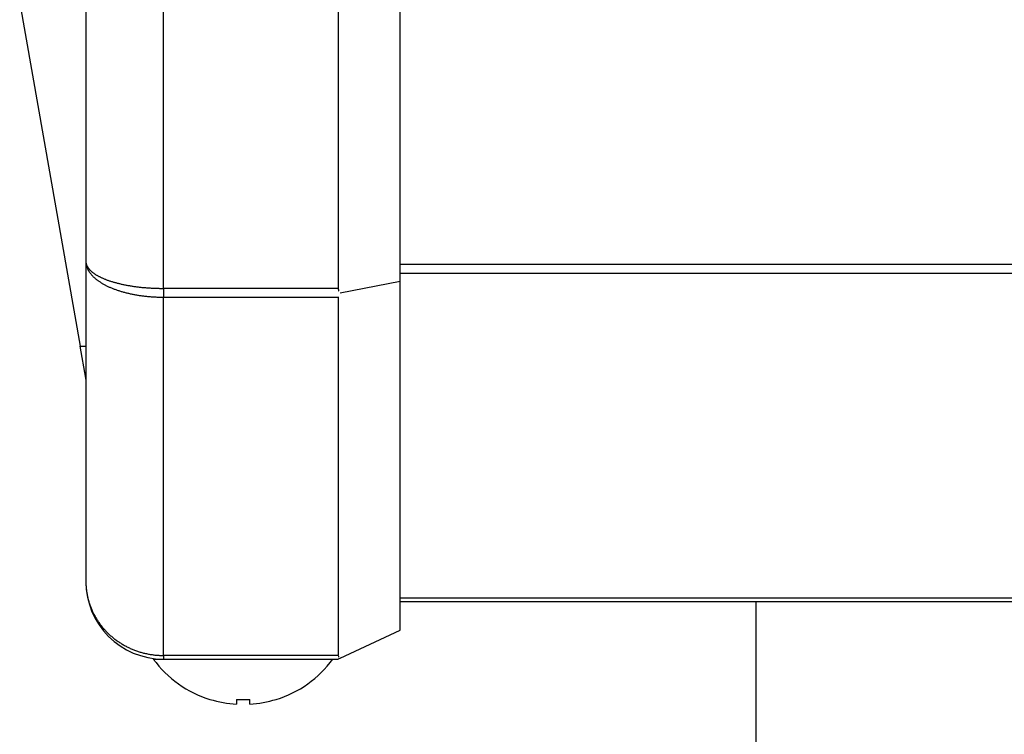
# Model space of a CAD drawing. Extents: x -62 to 93, y -73 to 65.
# Drawn here: x -39 to -37, y 39 to 41 of the extents above; entities that cross this region are included whole.
import ezdxf

# ---------------------------------------------------------------- set-up
doc = ezdxf.new("R2010")
doc.units = 0
doc.header["$LTSCALE"] = 0.75
doc.layers.add('AM_VIS', color=2, linetype='CONTINUOUS')

msp = doc.modelspace()

# ---------------------------------------------------------------- linework, layer by layer
at = {"layer": 'AM_VIS'}
for p, q in [((-39.1096, 39.8637), (-39.1096, 41.0888)), ((-38.6872, 41.0888), (-38.6872, 39.8637)), ((-38.5371, 39.8802), (-38.5371, 41.0722)), ((-39.2971, 41.0236), (-39.2971, 39.9289)), ((-39.4571, 40.5536), (-39.3107, 39.7236)), ((-39.2971, 39.9289), (-39.2971, 39.1548)), ((46.9329, 39.9212), (-38.5371, 39.9212)), ((46.9329, 39.8999), (-38.5371, 39.8999)), ((-38.5371, 39.8802), (-38.6823, 39.8522)), ((-38.5371, 39.0373), (-38.5371, 39.8802)), ((-39.1096, 39.8637), (-39.1096, 39.8424)), ((-38.6872, 39.8637), (-39.1096, 39.8637)), ((-39.1096, 38.9761), (-39.1096, 39.8424)), ((-39.1096, 39.8424), (-38.6872, 39.8424)), ((-38.6872, 39.8424), (-38.6872, 38.9761)), ((-39.3107, 39.7236), (-39.2971, 39.7236)), ((-39.2971, 39.6462), (-39.3107, 39.7236)), ((-39.2972, 39.6439), (-39.2972, 39.6462)), ((-39.2971, 39.6462), (-39.2972, 39.6462)), ((-39.2972, 39.6439), (-39.2971, 39.6439)), ((46.9329, 39.1149), (-38.5371, 39.1149)), ((46.9329, 39.1061), (-38.5371, 39.1061)), ((-37.6771, 27.1061), (-37.6771, 39.1061)), ((-38.6823, 38.9696), (-38.5371, 39.0373)), ((-39.1341, 38.9673), (-39.1096, 38.9673)), ((-39.1096, 38.9761), (-39.1096, 38.9673)), ((-38.6872, 38.9761), (-39.1096, 38.9761)), ((-39.1096, 38.9673), (-38.6872, 38.9673)), ((-38.6823, 38.9696), (-38.6872, 38.9673)), ((-38.9971, 38.87), (-38.9971, 38.8695)), ((-38.9331, 38.87), (-38.9331, 38.8583)), ((-38.9011, 38.8583), (-38.9011, 38.87)), ((-38.8371, 38.8695), (-38.8371, 38.87))]:
    msp.add_line(p, q, dxfattribs=at)
for points in [[(-39.2971, 39.9289, 0), (-39.297, 39.9278, 0), (-39.297, 39.9268, 0), (-39.2969, 39.9257, 0), (-39.2968, 39.9247, 0), (-39.2967, 39.9236, 0), (-39.2966, 39.9225, 0), (-39.2964, 39.9215, 0), (-39.2962, 39.9204, 0), (-39.2959, 39.9194, 0), (-39.2957, 39.9183, 0), (-39.2954, 39.9173, 0), (-39.295, 39.9162, 0), (-39.2947, 39.9152, 0), (-39.2943, 39.9141, 0), (-39.2939, 39.9131, 0), (-39.2935, 39.912, 0), (-39.293, 39.911, 0), (-39.2925, 39.91, 0), (-39.292, 39.9089, 0), (-39.2914, 39.9079, 0), (-39.2909, 39.9069, 0), (-39.2903, 39.9058, 0), (-39.2896, 39.9048, 0), (-39.289, 39.9038, 0), (-39.2883, 39.9028, 0), (-39.2876, 39.9018, 0), (-39.2869, 39.9008, 0), (-39.2861, 39.8998, 0), (-39.2853, 39.8988, 0), (-39.2845, 39.8978, 0), (-39.2837, 39.8968, 0), (-39.2828, 39.8958, 0), (-39.2819, 39.8948, 0), (-39.281, 39.8939, 0), (-39.28, 39.8929, 0), (-39.2791, 39.8919, 0), (-39.2781, 39.891, 0), (-39.277, 39.89, 0), (-39.276, 39.8891, 0), (-39.2749, 39.8881, 0), (-39.2738, 39.8872, 0), (-39.2727, 39.8863, 0), (-39.2716, 39.8854, 0), (-39.2704, 39.8844, 0), (-39.2692, 39.8835, 0), (-39.268, 39.8826, 0), (-39.2667, 39.8818, 0), (-39.2655, 39.8809, 0), (-39.2642, 39.88, 0), (-39.2629, 39.8791, 0), (-39.2615, 39.8783, 0), (-39.2602, 39.8774, 0), (-39.2588, 39.8765, 0), (-39.2574, 39.8757, 0), (-39.256, 39.8749, 0), (-39.2545, 39.8741, 0), (-39.253, 39.8732, 0), (-39.2515, 39.8724, 0), (-39.25, 39.8716, 0), (-39.2485, 39.8708, 0), (-39.2469, 39.8701, 0), (-39.2454, 39.8693, 0), (-39.2438, 39.8685, 0), (-39.2421, 39.8678, 0), (-39.2405, 39.867, 0), (-39.2389, 39.8663, 0), (-39.2372, 39.8656, 0), (-39.2355, 39.8648, 0), (-39.2338, 39.8641, 0), (-39.232, 39.8634, 0), (-39.2303, 39.8627, 0), (-39.2285, 39.8621, 0), (-39.2267, 39.8614, 0), (-39.2249, 39.8607, 0), (-39.2231, 39.8601, 0), (-39.2213, 39.8595, 0), (-39.2194, 39.8588, 0), (-39.2175, 39.8582, 0), (-39.2156, 39.8576, 0), (-39.2137, 39.857, 0), (-39.2118, 39.8564, 0), (-39.2099, 39.8559, 0), (-39.2079, 39.8553, 0), (-39.206, 39.8547, 0), (-39.204, 39.8542, 0), (-39.202, 39.8537, 0), (-39.2, 39.8532, 0), (-39.198, 39.8527, 0), (-39.1959, 39.8522, 0), (-39.1939, 39.8517, 0), (-39.1918, 39.8512, 0), (-39.1897, 39.8507, 0), (-39.1876, 39.8503, 0), (-39.1855, 39.8499, 0), (-39.1834, 39.8494, 0), (-39.1813, 39.849, 0), (-39.1792, 39.8486, 0), (-39.177, 39.8482, 0), (-39.1749, 39.8479, 0), (-39.1727, 39.8475, 0), (-39.1706, 39.8471, 0), (-39.1684, 39.8468, 0), (-39.1662, 39.8465, 0), (-39.164, 39.8462, 0), (-39.1618, 39.8459, 0), (-39.1596, 39.8456, 0), (-39.1574, 39.8453, 0), (-39.1551, 39.845, 0), (-39.1529, 39.8448, 0), (-39.1506, 39.8445, 0), (-39.1484, 39.8443, 0), (-39.1461, 39.8441, 0), (-39.1439, 39.8439, 0), (-39.1416, 39.8437, 0), (-39.1394, 39.8435, 0), (-39.1371, 39.8434, 0), (-39.1348, 39.8432, 0), (-39.1325, 39.8431, 0), (-39.1302, 39.843, 0), (-39.1279, 39.8429, 0), (-39.1257, 39.8428, 0), (-39.1234, 39.8427, 0), (-39.1211, 39.8426, 0), (-39.1188, 39.8425, 0), (-39.1165, 39.8425, 0), (-39.1142, 39.8425, 0), (-39.1119, 39.8424, 0), (-39.1096, 39.8424, 0)], [(-39.2971, 39.9289, 0), (-39.297, 39.9281, 0), (-39.297, 39.9273, 0), (-39.2969, 39.9265, 0), (-39.2968, 39.9257, 0), (-39.2967, 39.9249, 0), (-39.2966, 39.9241, 0), (-39.2964, 39.9233, 0), (-39.2962, 39.9225, 0), (-39.2959, 39.9217, 0), (-39.2957, 39.9209, 0), (-39.2954, 39.9201, 0), (-39.295, 39.9193, 0), (-39.2947, 39.9185, 0), (-39.2943, 39.9177, 0), (-39.2939, 39.917, 0), (-39.2935, 39.9162, 0), (-39.293, 39.9154, 0), (-39.2925, 39.9146, 0), (-39.292, 39.9138, 0), (-39.2914, 39.913, 0), (-39.2909, 39.9123, 0), (-39.2903, 39.9115, 0), (-39.2896, 39.9107, 0), (-39.289, 39.91, 0), (-39.2883, 39.9092, 0), (-39.2876, 39.9084, 0), (-39.2869, 39.9077, 0), (-39.2861, 39.9069, 0), (-39.2853, 39.9062, 0), (-39.2845, 39.9054, 0), (-39.2837, 39.9047, 0), (-39.2828, 39.9039, 0), (-39.2819, 39.9032, 0), (-39.281, 39.9025, 0), (-39.28, 39.9017, 0), (-39.2791, 39.901, 0), (-39.2781, 39.9003, 0), (-39.277, 39.8996, 0), (-39.276, 39.8989, 0), (-39.2749, 39.8981, 0), (-39.2738, 39.8974, 0), (-39.2727, 39.8967, 0), (-39.2716, 39.896, 0), (-39.2704, 39.8954, 0), (-39.2692, 39.8947, 0), (-39.268, 39.894, 0), (-39.2667, 39.8933, 0), (-39.2655, 39.8927, 0), (-39.2642, 39.892, 0), (-39.2629, 39.8913, 0), (-39.2615, 39.8907, 0), (-39.2602, 39.89, 0), (-39.2588, 39.8894, 0), (-39.2574, 39.8888, 0), (-39.256, 39.8881, 0), (-39.2545, 39.8875, 0), (-39.253, 39.8869, 0), (-39.2515, 39.8863, 0), (-39.25, 39.8857, 0), (-39.2485, 39.8851, 0), (-39.2469, 39.8845, 0), (-39.2454, 39.8839, 0), (-39.2438, 39.8833, 0), (-39.2421, 39.8828, 0), (-39.2405, 39.8822, 0), (-39.2389, 39.8816, 0), (-39.2372, 39.8811, 0), (-39.2355, 39.8806, 0), (-39.2338, 39.88, 0), (-39.232, 39.8795, 0), (-39.2303, 39.879, 0), (-39.2285, 39.8785, 0), (-39.2267, 39.878, 0), (-39.2249, 39.8775, 0), (-39.2231, 39.877, 0), (-39.2213, 39.8765, 0), (-39.2194, 39.876, 0), (-39.2175, 39.8756, 0), (-39.2156, 39.8751, 0), (-39.2137, 39.8747, 0), (-39.2118, 39.8742, 0), (-39.2099, 39.8738, 0), (-39.2079, 39.8734, 0), (-39.206, 39.8729, 0), (-39.204, 39.8725, 0), (-39.202, 39.8721, 0), (-39.2, 39.8717, 0), (-39.198, 39.8714, 0), (-39.1959, 39.871, 0), (-39.1939, 39.8706, 0), (-39.1918, 39.8703, 0), (-39.1897, 39.8699, 0), (-39.1876, 39.8696, 0), (-39.1855, 39.8693, 0), (-39.1834, 39.8689, 0), (-39.1813, 39.8686, 0), (-39.1792, 39.8683, 0), (-39.177, 39.868, 0), (-39.1749, 39.8677, 0), (-39.1727, 39.8675, 0), (-39.1706, 39.8672, 0), (-39.1684, 39.8669, 0), (-39.1662, 39.8667, 0), (-39.164, 39.8665, 0), (-39.1618, 39.8662, 0), (-39.1596, 39.866, 0), (-39.1574, 39.8658, 0), (-39.1551, 39.8656, 0), (-39.1529, 39.8654, 0), (-39.1506, 39.8652, 0), (-39.1484, 39.8651, 0), (-39.1461, 39.8649, 0), (-39.1439, 39.8648, 0), (-39.1416, 39.8646, 0), (-39.1394, 39.8645, 0), (-39.1371, 39.8644, 0), (-39.1348, 39.8642, 0), (-39.1325, 39.8641, 0), (-39.1302, 39.8641, 0), (-39.1279, 39.864, 0), (-39.1257, 39.8639, 0), (-39.1234, 39.8638, 0), (-39.1211, 39.8638, 0), (-39.1188, 39.8637, 0), (-39.1165, 39.8637, 0), (-39.1142, 39.8637, 0), (-39.1119, 39.8637, 0), (-39.1096, 39.8637, 0)], [(-38.6872, 39.8637, 0), (-38.6872, 39.8636, 0), (-38.6872, 39.8636, 0), (-38.6872, 39.8635, 0), (-38.6872, 39.8635, 0), (-38.6872, 39.8634, 0), (-38.6872, 39.8634, 0), (-38.6872, 39.8633, 0), (-38.6872, 39.8633, 0), (-38.6872, 39.8633, 0), (-38.6872, 39.8632, 0), (-38.6872, 39.8632, 0), (-38.6872, 39.8631, 0), (-38.6872, 39.8631, 0), (-38.6872, 39.863, 0), (-38.6872, 39.863, 0), (-38.6872, 39.8629, 0), (-38.6872, 39.8629, 0), (-38.6872, 39.8629, 0), (-38.6872, 39.8628, 0), (-38.6872, 39.8628, 0), (-38.6871, 39.8627, 0), (-38.6871, 39.8627, 0), (-38.6871, 39.8626, 0), (-38.6871, 39.8626, 0), (-38.6871, 39.8625, 0), (-38.6871, 39.8625, 0), (-38.6871, 39.8624, 0), (-38.6871, 39.8624, 0), (-38.6871, 39.8624, 0), (-38.6871, 39.8623, 0), (-38.6871, 39.8623, 0), (-38.6871, 39.8622, 0), (-38.6871, 39.8622, 0), (-38.6871, 39.8621, 0), (-38.6871, 39.8621, 0), (-38.6871, 39.862, 0), (-38.6871, 39.862, 0), (-38.6871, 39.862, 0), (-38.6871, 39.8619, 0), (-38.6871, 39.8619, 0), (-38.6871, 39.8618, 0), (-38.6871, 39.8618, 0), (-38.687, 39.8617, 0), (-38.687, 39.8617, 0), (-38.687, 39.8616, 0), (-38.687, 39.8616, 0), (-38.687, 39.8616, 0), (-38.687, 39.8615, 0), (-38.687, 39.8615, 0), (-38.687, 39.8614, 0), (-38.687, 39.8614, 0), (-38.687, 39.8613, 0), (-38.687, 39.8613, 0), (-38.687, 39.8612, 0), (-38.687, 39.8612, 0), (-38.687, 39.8612, 0), (-38.6869, 39.8611, 0), (-38.6869, 39.8611, 0), (-38.6869, 39.861, 0), (-38.6869, 39.861, 0), (-38.6869, 39.8609, 0), (-38.6869, 39.8609, 0), (-38.6869, 39.8608, 0), (-38.6869, 39.8608, 0), (-38.6869, 39.8608, 0), (-38.6869, 39.8607, 0), (-38.6869, 39.8607, 0), (-38.6868, 39.8606, 0), (-38.6868, 39.8606, 0), (-38.6868, 39.8605, 0), (-38.6868, 39.8605, 0), (-38.6868, 39.8604, 0), (-38.6868, 39.8604, 0), (-38.6868, 39.8604, 0), (-38.6868, 39.8603, 0), (-38.6868, 39.8603, 0), (-38.6868, 39.8602, 0), (-38.6867, 39.8602, 0), (-38.6867, 39.8601, 0), (-38.6867, 39.8601, 0), (-38.6867, 39.86, 0), (-38.6867, 39.86, 0), (-38.6867, 39.86, 0), (-38.6867, 39.8599, 0), (-38.6867, 39.8599, 0), (-38.6867, 39.8598, 0), (-38.6866, 39.8598, 0), (-38.6866, 39.8597, 0), (-38.6866, 39.8597, 0), (-38.6866, 39.8596, 0), (-38.6866, 39.8596, 0), (-38.6866, 39.8596, 0), (-38.6866, 39.8595, 0), (-38.6865, 39.8595, 0), (-38.6865, 39.8594, 0), (-38.6865, 39.8594, 0), (-38.6865, 39.8593, 0), (-38.6865, 39.8593, 0), (-38.6865, 39.8592, 0), (-38.6865, 39.8592, 0), (-38.6865, 39.8592, 0), (-38.6864, 39.8591, 0), (-38.6864, 39.8591, 0), (-38.6864, 39.859, 0), (-38.6864, 39.859, 0), (-38.6864, 39.8589, 0), (-38.6864, 39.8589, 0), (-38.6863, 39.8588, 0), (-38.6863, 39.8588, 0), (-38.6863, 39.8588, 0), (-38.6863, 39.8587, 0), (-38.6863, 39.8587, 0), (-38.6863, 39.8586, 0), (-38.6863, 39.8586, 0), (-38.6862, 39.8585, 0), (-38.6862, 39.8585, 0), (-38.6862, 39.8585, 0), (-38.6862, 39.8584, 0), (-38.6862, 39.8584, 0), (-38.6862, 39.8583, 0), (-38.6861, 39.8583, 0), (-38.6861, 39.8582, 0), (-38.6861, 39.8582, 0), (-38.6861, 39.8581, 0), (-38.6861, 39.8581, 0), (-38.686, 39.8581, 0), (-38.686, 39.858, 0), (-38.686, 39.858, 0)], [(-38.6871, 39.8436, 0), (-38.6871, 39.8436, 0), (-38.6871, 39.8435, 0), (-38.6871, 39.8435, 0), (-38.6871, 39.8435, 0), (-38.6871, 39.8435, 0), (-38.6871, 39.8434, 0), (-38.6871, 39.8434, 0), (-38.6871, 39.8434, 0), (-38.6871, 39.8434, 0), (-38.6871, 39.8434, 0), (-38.6871, 39.8433, 0), (-38.6871, 39.8433, 0), (-38.6871, 39.8433, 0), (-38.6871, 39.8433, 0), (-38.6871, 39.8432, 0), (-38.6871, 39.8432, 0), (-38.6871, 39.8432, 0), (-38.6871, 39.8432, 0), (-38.6871, 39.8432, 0), (-38.6871, 39.8431, 0), (-38.6871, 39.8431, 0), (-38.6872, 39.8431, 0), (-38.6872, 39.8431, 0), (-38.6872, 39.8431, 0), (-38.6872, 39.843, 0), (-38.6872, 39.843, 0), (-38.6872, 39.843, 0), (-38.6872, 39.843, 0), (-38.6872, 39.8429, 0), (-38.6872, 39.8429, 0), (-38.6872, 39.8429, 0), (-38.6872, 39.8429, 0), (-38.6872, 39.8429, 0), (-38.6872, 39.8428, 0), (-38.6872, 39.8428, 0), (-38.6872, 39.8428, 0), (-38.6872, 39.8428, 0), (-38.6872, 39.8427, 0), (-38.6872, 39.8427, 0), (-38.6872, 39.8427, 0), (-38.6872, 39.8427, 0), (-38.6872, 39.8427, 0), (-38.6872, 39.8426, 0), (-38.6872, 39.8426, 0), (-38.6872, 39.8426, 0), (-38.6872, 39.8426, 0), (-38.6872, 39.8426, 0), (-38.6872, 39.8425, 0), (-38.6872, 39.8425, 0), (-38.6872, 39.8425, 0), (-38.6872, 39.8425, 0), (-38.6872, 39.8425, 0), (-38.6872, 39.8424, 0), (-38.6872, 39.8424, 0), (-38.6872, 39.8424, 0), (-38.6872, 39.8424, 0), (-38.6872, 39.8423, 0), (-38.6872, 39.8423, 0), (-38.6872, 39.8423, 0), (-38.6872, 39.8423, 0), (-38.6872, 39.8423, 0), (-38.6872, 39.8422, 0), (-38.6872, 39.8422, 0), (-38.6872, 39.8422, 0), (-38.6872, 39.8422, 0), (-38.6872, 39.8422, 0), (-38.6872, 39.8421, 0), (-38.6872, 39.8421, 0), (-38.6872, 39.8421, 0), (-38.6872, 39.8421, 0), (-38.6872, 39.8421, 0), (-38.6872, 39.842, 0), (-38.6872, 39.842, 0), (-38.6872, 39.842, 0), (-38.6872, 39.842, 0), (-38.6872, 39.8419, 0), (-38.6872, 39.8419, 0), (-38.6872, 39.8419, 0), (-38.6872, 39.8419, 0), (-38.6872, 39.8419, 0), (-38.6872, 39.8418, 0), (-38.6872, 39.8418, 0), (-38.6871, 39.8418, 0), (-38.6871, 39.8418, 0), (-38.6871, 39.8418, 0), (-38.6871, 39.8417, 0), (-38.6871, 39.8417, 0), (-38.6871, 39.8417, 0), (-38.6871, 39.8417, 0), (-38.6871, 39.8417, 0), (-38.6871, 39.8416, 0), (-38.6871, 39.8416, 0), (-38.6871, 39.8416, 0), (-38.6871, 39.8416, 0), (-38.6871, 39.8416, 0), (-38.6871, 39.8415, 0), (-38.6871, 39.8415, 0), (-38.6871, 39.8415, 0), (-38.6871, 39.8415, 0), (-38.6871, 39.8415, 0), (-38.6871, 39.8414, 0), (-38.6871, 39.8414, 0), (-38.6871, 39.8414, 0), (-38.6871, 39.8414, 0), (-38.6871, 39.8414, 0), (-38.6871, 39.8413, 0), (-38.6871, 39.8413, 0), (-38.6871, 39.8413, 0), (-38.6871, 39.8413, 0), (-38.6871, 39.8413, 0), (-38.6871, 39.8412, 0), (-38.6871, 39.8412, 0), (-38.6871, 39.8412, 0), (-38.6871, 39.8412, 0), (-38.6871, 39.8412, 0), (-38.6871, 39.8411, 0), (-38.687, 39.8411, 0), (-38.687, 39.8411, 0), (-38.687, 39.8411, 0), (-38.687, 39.8411, 0), (-38.687, 39.841, 0), (-38.687, 39.841, 0), (-38.687, 39.841, 0), (-38.687, 39.841, 0), (-38.687, 39.841, 0), (-38.687, 39.8409, 0), (-38.687, 39.8409, 0), (-38.687, 39.8409, 0)], [(-39.2971, 39.1548, 0), (-39.297, 39.1527, 0), (-39.297, 39.1505, 0), (-39.2969, 39.1483, 0), (-39.2968, 39.1461, 0), (-39.2967, 39.1439, 0), (-39.2966, 39.1417, 0), (-39.2964, 39.1395, 0), (-39.2962, 39.1373, 0), (-39.2959, 39.1351, 0), (-39.2957, 39.133, 0), (-39.2954, 39.1308, 0), (-39.295, 39.1286, 0), (-39.2947, 39.1265, 0), (-39.2943, 39.1243, 0), (-39.2939, 39.1221, 0), (-39.2935, 39.12, 0), (-39.293, 39.1178, 0), (-39.2925, 39.1157, 0), (-39.292, 39.1136, 0), (-39.2914, 39.1114, 0), (-39.2909, 39.1093, 0), (-39.2903, 39.1072, 0), (-39.2896, 39.1051, 0), (-39.289, 39.103, 0), (-39.2883, 39.1009, 0), (-39.2876, 39.0988, 0), (-39.2869, 39.0967, 0), (-39.2861, 39.0946, 0), (-39.2853, 39.0926, 0), (-39.2845, 39.0905, 0), (-39.2837, 39.0885, 0), (-39.2828, 39.0865, 0), (-39.2819, 39.0844, 0), (-39.281, 39.0824, 0), (-39.28, 39.0804, 0), (-39.2791, 39.0784, 0), (-39.2781, 39.0765, 0), (-39.277, 39.0745, 0), (-39.276, 39.0725, 0), (-39.2749, 39.0706, 0), (-39.2738, 39.0687, 0), (-39.2727, 39.0668, 0), (-39.2716, 39.0649, 0), (-39.2704, 39.063, 0), (-39.2692, 39.0611, 0), (-39.268, 39.0592, 0), (-39.2667, 39.0574, 0), (-39.2655, 39.0556, 0), (-39.2642, 39.0537, 0), (-39.2629, 39.0519, 0), (-39.2615, 39.0502, 0), (-39.2602, 39.0484, 0), (-39.2588, 39.0466, 0), (-39.2574, 39.0449, 0), (-39.256, 39.0432, 0), (-39.2545, 39.0415, 0), (-39.253, 39.0398, 0), (-39.2515, 39.0381, 0), (-39.25, 39.0365, 0), (-39.2485, 39.0348, 0), (-39.2469, 39.0332, 0), (-39.2454, 39.0316, 0), (-39.2438, 39.03, 0), (-39.2421, 39.0285, 0), (-39.2405, 39.0269, 0), (-39.2389, 39.0254, 0), (-39.2372, 39.0239, 0), (-39.2355, 39.0224, 0), (-39.2338, 39.021, 0), (-39.232, 39.0195, 0), (-39.2303, 39.0181, 0), (-39.2285, 39.0167, 0), (-39.2267, 39.0153, 0), (-39.2249, 39.014, 0), (-39.2231, 39.0126, 0), (-39.2213, 39.0113, 0), (-39.2194, 39.01, 0), (-39.2175, 39.0087, 0), (-39.2156, 39.0075, 0), (-39.2137, 39.0063, 0), (-39.2118, 39.005, 0), (-39.2099, 39.0039, 0), (-39.2079, 39.0027, 0), (-39.206, 39.0016, 0), (-39.204, 39.0004, 0), (-39.202, 38.9994, 0), (-39.2, 38.9983, 0), (-39.198, 38.9972, 0), (-39.1959, 38.9962, 0), (-39.1939, 38.9952, 0), (-39.1918, 38.9942, 0), (-39.1897, 38.9933, 0), (-39.1876, 38.9924, 0), (-39.1855, 38.9915, 0), (-39.1834, 38.9906, 0), (-39.1813, 38.9897, 0), (-39.1792, 38.9889, 0), (-39.177, 38.9881, 0), (-39.1749, 38.9873, 0), (-39.1727, 38.9866, 0), (-39.1706, 38.9859, 0), (-39.1684, 38.9852, 0), (-39.1662, 38.9845, 0), (-39.164, 38.9838, 0), (-39.1618, 38.9832, 0), (-39.1596, 38.9826, 0), (-39.1574, 38.982, 0), (-39.1551, 38.9815, 0), (-39.1529, 38.981, 0), (-39.1506, 38.9805, 0), (-39.1484, 38.98, 0), (-39.1461, 38.9796, 0), (-39.1439, 38.9792, 0), (-39.1416, 38.9788, 0), (-39.1394, 38.9784, 0), (-39.1371, 38.9781, 0), (-39.1348, 38.9778, 0), (-39.1325, 38.9775, 0), (-39.1302, 38.9772, 0), (-39.1279, 38.977, 0), (-39.1257, 38.9768, 0), (-39.1234, 38.9766, 0), (-39.1211, 38.9765, 0), (-39.1188, 38.9763, 0), (-39.1165, 38.9763, 0), (-39.1142, 38.9762, 0), (-39.1119, 38.9761, 0), (-39.1096, 38.9761, 0)], [(-38.687, 38.9746, 0), (-38.687, 38.9746, 0), (-38.687, 38.9746, 0), (-38.687, 38.9745, 0), (-38.687, 38.9745, 0), (-38.687, 38.9745, 0), (-38.687, 38.9745, 0), (-38.687, 38.9745, 0), (-38.687, 38.9745, 0), (-38.687, 38.9744, 0), (-38.6869, 38.9744, 0), (-38.6869, 38.9744, 0), (-38.6869, 38.9744, 0), (-38.6869, 38.9744, 0), (-38.6869, 38.9743, 0), (-38.6869, 38.9743, 0), (-38.6869, 38.9743, 0), (-38.6869, 38.9743, 0), (-38.6869, 38.9743, 0), (-38.6869, 38.9743, 0), (-38.6869, 38.9742, 0), (-38.6869, 38.9742, 0), (-38.6869, 38.9742, 0), (-38.6869, 38.9742, 0), (-38.6869, 38.9742, 0), (-38.6869, 38.9742, 0), (-38.6869, 38.9741, 0), (-38.6869, 38.9741, 0), (-38.6869, 38.9741, 0), (-38.6868, 38.9741, 0), (-38.6868, 38.9741, 0), (-38.6868, 38.974, 0), (-38.6868, 38.974, 0), (-38.6868, 38.974, 0), (-38.6868, 38.974, 0), (-38.6868, 38.974, 0), (-38.6868, 38.974, 0), (-38.6868, 38.9739, 0), (-38.6868, 38.9739, 0), (-38.6868, 38.9739, 0), (-38.6868, 38.9739, 0), (-38.6868, 38.9739, 0), (-38.6868, 38.9739, 0), (-38.6868, 38.9738, 0), (-38.6867, 38.9738, 0), (-38.6867, 38.9738, 0), (-38.6867, 38.9738, 0), (-38.6867, 38.9738, 0), (-38.6867, 38.9738, 0), (-38.6867, 38.9737, 0), (-38.6867, 38.9737, 0), (-38.6867, 38.9737, 0), (-38.6867, 38.9737, 0), (-38.6867, 38.9737, 0), (-38.6867, 38.9737, 0), (-38.6867, 38.9736, 0), (-38.6867, 38.9736, 0), (-38.6867, 38.9736, 0), (-38.6866, 38.9736, 0), (-38.6866, 38.9736, 0), (-38.6866, 38.9736, 0), (-38.6866, 38.9735, 0), (-38.6866, 38.9735, 0), (-38.6866, 38.9735, 0), (-38.6866, 38.9735, 0), (-38.6866, 38.9735, 0), (-38.6866, 38.9734, 0), (-38.6866, 38.9734, 0), (-38.6866, 38.9734, 0), (-38.6866, 38.9734, 0), (-38.6866, 38.9734, 0), (-38.6865, 38.9734, 0), (-38.6865, 38.9733, 0), (-38.6865, 38.9733, 0), (-38.6865, 38.9733, 0), (-38.6865, 38.9733, 0), (-38.6865, 38.9733, 0), (-38.6865, 38.9733, 0), (-38.6865, 38.9733, 0), (-38.6865, 38.9732, 0), (-38.6865, 38.9732, 0), (-38.6865, 38.9732, 0), (-38.6864, 38.9732, 0), (-38.6864, 38.9732, 0), (-38.6864, 38.9732, 0), (-38.6864, 38.9731, 0), (-38.6864, 38.9731, 0), (-38.6864, 38.9731, 0), (-38.6864, 38.9731, 0), (-38.6864, 38.9731, 0), (-38.6864, 38.9731, 0), (-38.6864, 38.973, 0), (-38.6864, 38.973, 0), (-38.6863, 38.973, 0), (-38.6863, 38.973, 0), (-38.6863, 38.973, 0), (-38.6863, 38.973, 0), (-38.6863, 38.9729, 0), (-38.6863, 38.9729, 0), (-38.6863, 38.9729, 0), (-38.6863, 38.9729, 0), (-38.6863, 38.9729, 0), (-38.6863, 38.9729, 0), (-38.6862, 38.9728, 0), (-38.6862, 38.9728, 0), (-38.6862, 38.9728, 0), (-38.6862, 38.9728, 0), (-38.6862, 38.9728, 0), (-38.6862, 38.9728, 0), (-38.6862, 38.9728, 0), (-38.6862, 38.9727, 0), (-38.6862, 38.9727, 0), (-38.6862, 38.9727, 0), (-38.6861, 38.9727, 0), (-38.6861, 38.9727, 0), (-38.6861, 38.9727, 0), (-38.6861, 38.9726, 0), (-38.6861, 38.9726, 0), (-38.6861, 38.9726, 0), (-38.6861, 38.9726, 0), (-38.6861, 38.9726, 0), (-38.6861, 38.9726, 0), (-38.686, 38.9725, 0), (-38.686, 38.9725, 0), (-38.686, 38.9725, 0), (-38.686, 38.9725, 0), (-38.686, 38.9725, 0), (-38.686, 38.9725, 0), (-38.686, 38.9725, 0)]]:
    msp.add_polyline3d(points, dxfattribs=at)
for centre, radius, start, end in [((-39.1096, 39.1548), 0.1875, 180, 270), ((-38.9171, 39.1264), 0.269, 216.238, 252.7013), ((-38.9171, 39.1264), 0.269, 287.2987, 323.762), ((-38.9171, 39.1264), 0.2686, 252.6697, 266.5845), ((-38.9171, 39.1264), 0.2569, 266.4289, 273.5711), ((-38.9171, 39.1264), 0.2686, 273.4155, 287.3303)]:
    msp.add_arc(centre, radius, start, end, dxfattribs=at)

doc.saveas('drawing.dxf')
